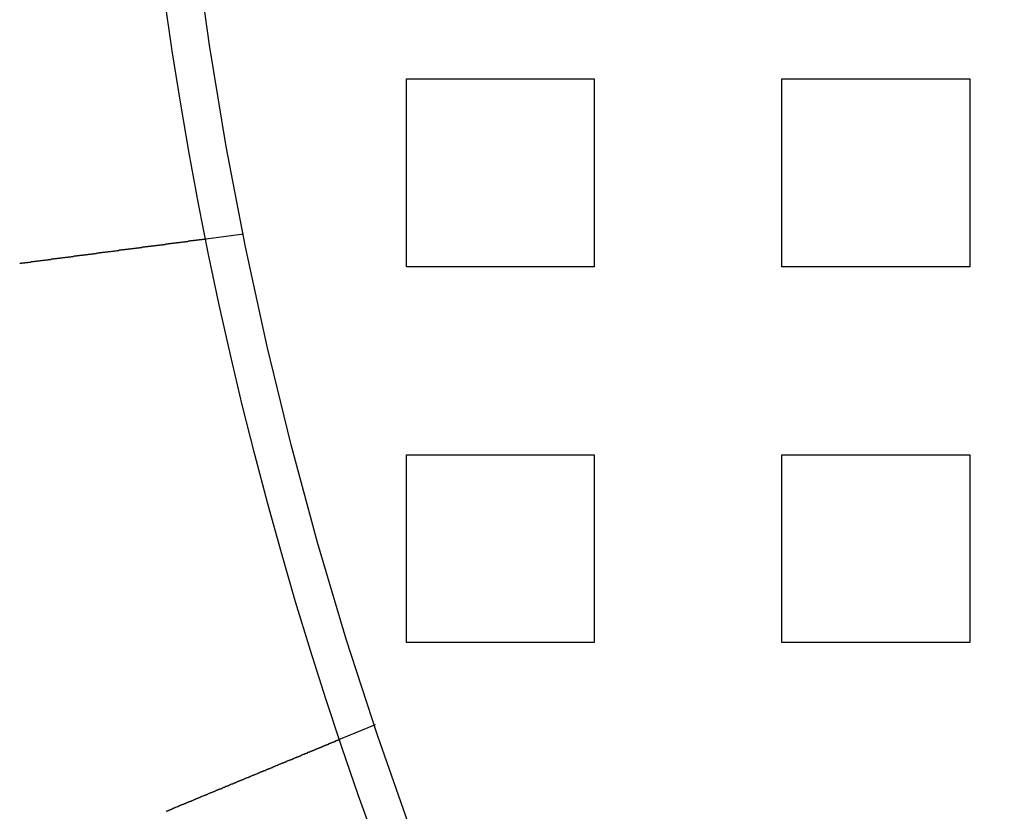
# Model space of a CAD drawing. Extents: x 8761 to 10236, y 2097 to 2707.
# Drawn here: x 8783 to 8809, y 2205 to 2226 of the extents above; entities that cross this region are included whole.
import ezdxf

# ---------------------------------------------------------------- set-up
doc = ezdxf.new("R2010")
doc.units = 0
doc.header["$LTSCALE"] = 10
doc.linetypes.add('VERDECKT', pattern=[9.525, 6.35, -3.175])
doc.layers.get('0').update_dxf_attribs({"linetype": 'CONTINUOUS'})
doc.layers.add('ROHR', color=254, linetype='CONTINUOUS')

# ---------------------------------------------------------------- blocks, each defined once
blk = doc.blocks.new('A$C9C7297BF')
at = {"color": 1, "linetype": 'VERDECKT'}
for p, q in [((7411.824, 2235.36), (7416.824, 2235.36)), ((7411.824, 2230.36), (7411.824, 2235.36)), ((7416.824, 2235.36), (7416.824, 2230.36)), ((7421.824, 2235.36), (7426.824, 2235.36)), ((7421.824, 2230.36), (7421.824, 2235.36)), ((7426.824, 2235.36), (7426.824, 2230.36)), ((7407.492, 2231.23), (7406.498, 2231.1)), ((7416.824, 2230.36), (7411.824, 2230.36)), ((7426.824, 2230.36), (7421.824, 2230.36)), ((7411.824, 2225.36), (7416.824, 2225.36)), ((7411.824, 2220.36), (7411.824, 2225.36)), ((7416.824, 2225.36), (7416.824, 2220.36)), ((7421.824, 2225.36), (7426.824, 2225.36)), ((7421.824, 2220.36), (7421.824, 2225.36)), ((7426.824, 2225.36), (7426.824, 2220.36)), ((7416.824, 2220.36), (7411.824, 2220.36)), ((7426.824, 2220.36), (7421.824, 2220.36)), ((7410.99, 2218.175), (7410.064, 2217.792))]:
    blk.add_line(p, q, dxfattribs=at)
at = {"color": 3}
for points in [[(7406.5, 2231.1, 0), (7406.5, 2231.1, 0), (7406.5, 2231.1, 0), (7406.5, 2231.1, 0), (7406.5, 2231.1, 0), (7406.5, 2231.1, 0), (7406.5, 2231.1, 0), (7406.5, 2231.1, 0), (7406.5, 2231.1, 0), (7406.5, 2231.1, 0), (7406.5, 2231.1, 0), (7406.5, 2231.1, 0), (7406.5, 2231.1, 0), (7406.5, 2231.1, 0), (7406.49, 2231.1, 0), (7406.49, 2231.1, 0), (7406.49, 2231.1, 0), (7406.49, 2231.1, 0), (7406.49, 2231.1, 0), (7406.49, 2231.1, 0), (7406.49, 2231.1, 0), (7406.49, 2231.1, 0), (7406.49, 2231.1, 0), (7406.49, 2231.1, 0), (7406.49, 2231.1, 0), (7406.49, 2231.1, 0), (7406.49, 2231.1, 0), (7406.49, 2231.1, 0), (7406.48, 2231.1, 0), (7406.48, 2231.1, 0), (7406.48, 2231.1, 0), (7406.48, 2231.1, 0), (7406.48, 2231.1, 0), (7406.48, 2231.1, 0), (7406.48, 2231.1, 0), (7406.48, 2231.1, 0), (7406.48, 2231.1, 0), (7406.47, 2231.1, 0), (7406.47, 2231.1, 0), (7406.47, 2231.1, 0), (7406.47, 2231.1, 0), (7406.47, 2231.1, 0), (7406.47, 2231.1, 0), (7406.47, 2231.1, 0), (7406.47, 2231.1, 0), (7406.46, 2231.1, 0), (7406.46, 2231.09, 0), (7406.46, 2231.09, 0), (7406.46, 2231.09, 0), (7406.46, 2231.09, 0), (7406.46, 2231.09, 0), (7406.45, 2231.09, 0), (7406.45, 2231.09, 0), (7406.45, 2231.09, 0), (7406.45, 2231.09, 0), (7406.45, 2231.09, 0), (7406.44, 2231.09, 0), (7406.44, 2231.09, 0), (7406.44, 2231.09, 0), (7406.44, 2231.09, 0), (7406.44, 2231.09, 0), (7406.43, 2231.09, 0), (7406.43, 2231.09, 0), (7406.43, 2231.09, 0), (7406.43, 2231.09, 0), (7406.43, 2231.09, 0), (7406.42, 2231.09, 0), (7406.42, 2231.09, 0), (7406.42, 2231.09, 0), (7406.42, 2231.09, 0), (7406.41, 2231.09, 0), (7406.41, 2231.09, 0), (7406.41, 2231.09, 0), (7406.41, 2231.09, 0), (7406.4, 2231.09, 0), (7406.4, 2231.09, 0), (7406.4, 2231.09, 0), (7406.4, 2231.09, 0), (7406.39, 2231.09, 0), (7406.39, 2231.09, 0), (7406.39, 2231.08, 0), (7406.38, 2231.08, 0), (7406.38, 2231.08, 0), (7406.38, 2231.08, 0), (7406.38, 2231.08, 0), (7406.37, 2231.08, 0), (7406.37, 2231.08, 0), (7406.37, 2231.08, 0), (7406.36, 2231.08, 0), (7406.36, 2231.08, 0), (7406.36, 2231.08, 0), (7406.35, 2231.08, 0), (7406.35, 2231.08, 0), (7406.35, 2231.08, 0), (7406.34, 2231.08, 0), (7406.34, 2231.08, 0), (7406.34, 2231.08, 0), (7406.33, 2231.08, 0), (7406.33, 2231.08, 0), (7406.33, 2231.08, 0), (7406.32, 2231.08, 0), (7406.32, 2231.08, 0), (7406.32, 2231.08, 0), (7406.31, 2231.08, 0), (7406.31, 2231.07, 0), (7406.3, 2231.07, 0), (7406.3, 2231.07, 0), (7406.3, 2231.07, 0), (7406.29, 2231.07, 0), (7406.29, 2231.07, 0), (7406.29, 2231.07, 0), (7406.28, 2231.07, 0), (7406.28, 2231.07, 0), (7406.27, 2231.07, 0), (7406.27, 2231.07, 0), (7406.27, 2231.07, 0), (7406.26, 2231.07, 0), (7406.26, 2231.07, 0), (7406.25, 2231.07, 0), (7406.25, 2231.07, 0), (7406.25, 2231.07, 0), (7406.24, 2231.07, 0), (7406.24, 2231.07, 0), (7406.23, 2231.06, 0), (7406.23, 2231.06, 0), (7406.23, 2231.06, 0), (7406.22, 2231.06, 0), (7406.22, 2231.06, 0), (7406.21, 2231.06, 0), (7406.21, 2231.06, 0), (7406.2, 2231.06, 0), (7406.2, 2231.06, 0), (7406.2, 2231.06, 0), (7406.19, 2231.06, 0), (7406.19, 2231.06, 0), (7406.18, 2231.06, 0), (7406.18, 2231.06, 0), (7406.17, 2231.06, 0), (7406.17, 2231.06, 0), (7406.16, 2231.06, 0), (7406.16, 2231.06, 0), (7406.16, 2231.05, 0), (7406.15, 2231.05, 0), (7406.15, 2231.05, 0), (7406.14, 2231.05, 0), (7406.14, 2231.05, 0), (7406.13, 2231.05, 0), (7406.13, 2231.05, 0), (7406.12, 2231.05, 0), (7406.12, 2231.05, 0), (7406.11, 2231.05, 0), (7406.11, 2231.05, 0), (7406.1, 2231.05, 0), (7406.1, 2231.05, 0), (7406.09, 2231.05, 0), (7406.09, 2231.05, 0), (7406.08, 2231.05, 0), (7406.08, 2231.04, 0), (7406.07, 2231.04, 0), (7406.07, 2231.04, 0), (7406.06, 2231.04, 0), (7406.06, 2231.04, 0), (7406.05, 2231.04, 0), (7406.05, 2231.04, 0), (7406.04, 2231.04, 0), (7406.04, 2231.04, 0), (7406.03, 2231.04, 0), (7406.03, 2231.04, 0), (7406.02, 2231.04, 0), (7406.01, 2231.04, 0), (7406.01, 2231.04, 0), (7406, 2231.03, 0), (7406, 2231.03, 0), (7405.99, 2231.03, 0), (7405.99, 2231.03, 0), (7405.98, 2231.03, 0), (7405.97, 2231.03, 0), (7405.97, 2231.03, 0), (7405.96, 2231.03, 0), (7405.96, 2231.03, 0), (7405.95, 2231.03, 0), (7405.95, 2231.03, 0), (7405.94, 2231.03, 0), (7405.93, 2231.03, 0), (7405.93, 2231.02, 0), (7405.92, 2231.02, 0), (7405.91, 2231.02, 0), (7405.91, 2231.02, 0), (7405.9, 2231.02, 0), (7405.9, 2231.02, 0), (7405.89, 2231.02, 0), (7405.88, 2231.02, 0), (7405.88, 2231.02, 0), (7405.87, 2231.02, 0), (7405.86, 2231.02, 0), (7405.86, 2231.02, 0), (7405.85, 2231.01, 0), (7405.84, 2231.01, 0), (7405.84, 2231.01, 0), (7405.83, 2231.01, 0), (7405.82, 2231.01, 0), (7405.82, 2231.01, 0), (7405.81, 2231.01, 0), (7405.8, 2231.01, 0), (7405.8, 2231.01, 0), (7405.79, 2231.01, 0), (7405.78, 2231.01, 0), (7405.78, 2231, 0), (7405.77, 2231, 0), (7405.76, 2231, 0), (7405.75, 2231, 0), (7405.75, 2231, 0), (7405.74, 2231, 0), (7405.73, 2231, 0), (7405.73, 2231, 0), (7405.72, 2231, 0), (7405.71, 2231, 0), (7405.7, 2231, 0), (7405.7, 2230.99, 0), (7405.69, 2230.99, 0), (7405.68, 2230.99, 0), (7405.68, 2230.99, 0), (7405.67, 2230.99, 0), (7405.66, 2230.99, 0), (7405.65, 2230.99, 0), (7405.65, 2230.99, 0), (7405.64, 2230.99, 0), (7405.63, 2230.99, 0), (7405.62, 2230.98, 0), (7405.61, 2230.98, 0), (7405.61, 2230.98, 0), (7405.6, 2230.98, 0), (7405.59, 2230.98, 0), (7405.58, 2230.98, 0), (7405.58, 2230.98, 0), (7405.57, 2230.98, 0), (7405.56, 2230.98, 0), (7405.55, 2230.98, 0), (7405.54, 2230.97, 0), (7405.54, 2230.97, 0), (7405.53, 2230.97, 0), (7405.52, 2230.97, 0), (7405.51, 2230.97, 0), (7405.5, 2230.97, 0), (7405.5, 2230.97, 0), (7405.49, 2230.97, 0), (7405.48, 2230.97, 0), (7405.47, 2230.96, 0), (7405.46, 2230.96, 0), (7405.46, 2230.96, 0), (7405.45, 2230.96, 0), (7405.44, 2230.96, 0), (7405.43, 2230.96, 0), (7405.42, 2230.96, 0), (7405.41, 2230.96, 0), (7405.41, 2230.96, 0), (7405.4, 2230.95, 0), (7405.39, 2230.95, 0), (7405.38, 2230.95, 0), (7405.37, 2230.95, 0), (7405.36, 2230.95, 0), (7405.36, 2230.95, 0), (7405.35, 2230.95, 0), (7405.34, 2230.95, 0), (7405.33, 2230.95, 0), (7405.32, 2230.94, 0), (7405.31, 2230.94, 0), (7405.31, 2230.94, 0), (7405.3, 2230.94, 0), (7405.29, 2230.94, 0), (7405.28, 2230.94, 0), (7405.27, 2230.94, 0), (7405.26, 2230.94, 0), (7405.25, 2230.94, 0), (7405.25, 2230.93, 0), (7405.24, 2230.93, 0), (7405.23, 2230.93, 0), (7405.22, 2230.93, 0), (7405.21, 2230.93, 0), (7405.2, 2230.93, 0), (7405.19, 2230.93, 0), (7405.18, 2230.93, 0), (7405.18, 2230.93, 0), (7405.17, 2230.92, 0), (7405.16, 2230.92, 0), (7405.15, 2230.92, 0), (7405.14, 2230.92, 0), (7405.13, 2230.92, 0), (7405.12, 2230.92, 0), (7405.12, 2230.92, 0), (7405.11, 2230.92, 0), (7405.1, 2230.92, 0), (7405.09, 2230.91, 0), (7405.08, 2230.91, 0), (7405.07, 2230.91, 0), (7405.06, 2230.91, 0), (7405.05, 2230.91, 0), (7405.05, 2230.91, 0), (7405.04, 2230.91, 0), (7405.03, 2230.91, 0), (7405.02, 2230.9, 0), (7405.01, 2230.9, 0), (7405, 2230.9, 0), (7404.99, 2230.9, 0), (7404.98, 2230.9, 0), (7404.97, 2230.9, 0), (7404.97, 2230.9, 0), (7404.96, 2230.9, 0), (7404.95, 2230.9, 0), (7404.94, 2230.89, 0), (7404.93, 2230.89, 0), (7404.92, 2230.89, 0), (7404.91, 2230.89, 0), (7404.9, 2230.89, 0), (7404.89, 2230.89, 0), (7404.88, 2230.89, 0), (7404.87, 2230.89, 0), (7404.86, 2230.88, 0), (7404.85, 2230.88, 0), (7404.84, 2230.88, 0), (7404.83, 2230.88, 0), (7404.82, 2230.88, 0), (7404.81, 2230.88, 0), (7404.8, 2230.88, 0), (7404.79, 2230.88, 0), (7404.78, 2230.87, 0), (7404.77, 2230.87, 0), (7404.76, 2230.87, 0), (7404.75, 2230.87, 0), (7404.74, 2230.87, 0), (7404.73, 2230.87, 0), (7404.72, 2230.87, 0), (7404.71, 2230.86, 0), (7404.7, 2230.86, 0), (7404.69, 2230.86, 0), (7404.68, 2230.86, 0), (7404.67, 2230.86, 0), (7404.66, 2230.86, 0), (7404.65, 2230.86, 0), (7404.64, 2230.86, 0), (7404.63, 2230.85, 0), (7404.62, 2230.85, 0), (7404.61, 2230.85, 0), (7404.6, 2230.85, 0), (7404.59, 2230.85, 0), (7404.58, 2230.85, 0), (7404.57, 2230.85, 0), (7404.56, 2230.84, 0), (7404.55, 2230.84, 0), (7404.54, 2230.84, 0), (7404.53, 2230.84, 0), (7404.52, 2230.84, 0), (7404.51, 2230.84, 0), (7404.5, 2230.84, 0), (7404.48, 2230.83, 0), (7404.47, 2230.83, 0), (7404.46, 2230.83, 0), (7404.45, 2230.83, 0), (7404.44, 2230.83, 0), (7404.43, 2230.83, 0), (7404.42, 2230.83, 0), (7404.41, 2230.82, 0), (7404.4, 2230.82, 0), (7404.39, 2230.82, 0), (7404.38, 2230.82, 0), (7404.36, 2230.82, 0), (7404.35, 2230.82, 0), (7404.34, 2230.82, 0), (7404.33, 2230.81, 0), (7404.32, 2230.81, 0), (7404.31, 2230.81, 0), (7404.3, 2230.81, 0), (7404.29, 2230.81, 0), (7404.28, 2230.81, 0), (7404.26, 2230.81, 0), (7404.25, 2230.8, 0), (7404.24, 2230.8, 0), (7404.23, 2230.8, 0), (7404.22, 2230.8, 0), (7404.21, 2230.8, 0), (7404.2, 2230.8, 0), (7404.18, 2230.8, 0), (7404.17, 2230.79, 0), (7404.16, 2230.79, 0), (7404.15, 2230.79, 0), (7404.14, 2230.79, 0), (7404.13, 2230.79, 0), (7404.12, 2230.79, 0), (7404.1, 2230.78, 0), (7404.09, 2230.78, 0), (7404.08, 2230.78, 0), (7404.07, 2230.78, 0), (7404.06, 2230.78, 0), (7404.05, 2230.78, 0), (7404.04, 2230.78, 0), (7404.02, 2230.77, 0), (7404.01, 2230.77, 0), (7404, 2230.77, 0), (7403.99, 2230.77, 0), (7403.98, 2230.77, 0), (7403.97, 2230.77, 0), (7403.95, 2230.76, 0), (7403.94, 2230.76, 0), (7403.93, 2230.76, 0), (7403.92, 2230.76, 0), (7403.91, 2230.76, 0), (7403.9, 2230.76, 0), (7403.88, 2230.76, 0), (7403.87, 2230.75, 0), (7403.86, 2230.75, 0), (7403.85, 2230.75, 0), (7403.84, 2230.75, 0), (7403.83, 2230.75, 0), (7403.81, 2230.75, 0), (7403.8, 2230.74, 0), (7403.79, 2230.74, 0), (7403.78, 2230.74, 0), (7403.77, 2230.74, 0), (7403.76, 2230.74, 0), (7403.74, 2230.74, 0), (7403.73, 2230.74, 0), (7403.72, 2230.73, 0), (7403.71, 2230.73, 0), (7403.7, 2230.73, 0), (7403.69, 2230.73, 0), (7403.67, 2230.73, 0), (7403.66, 2230.73, 0), (7403.65, 2230.72, 0), (7403.64, 2230.72, 0), (7403.63, 2230.72, 0), (7403.62, 2230.72, 0), (7403.61, 2230.72, 0), (7403.59, 2230.72, 0), (7403.58, 2230.72, 0), (7403.57, 2230.71, 0), (7403.56, 2230.71, 0), (7403.55, 2230.71, 0), (7403.54, 2230.71, 0), (7403.52, 2230.71, 0), (7403.51, 2230.71, 0), (7403.5, 2230.71, 0), (7403.49, 2230.7, 0), (7403.48, 2230.7, 0), (7403.47, 2230.7, 0), (7403.46, 2230.7, 0), (7403.44, 2230.7, 0), (7403.43, 2230.7, 0), (7403.42, 2230.69, 0), (7403.41, 2230.69, 0), (7403.4, 2230.69, 0), (7403.39, 2230.69, 0), (7403.37, 2230.69, 0), (7403.36, 2230.69, 0), (7403.35, 2230.69, 0), (7403.34, 2230.68, 0), (7403.33, 2230.68, 0), (7403.32, 2230.68, 0), (7403.3, 2230.68, 0), (7403.29, 2230.68, 0), (7403.28, 2230.68, 0), (7403.27, 2230.67, 0), (7403.26, 2230.67, 0), (7403.25, 2230.67, 0), (7403.23, 2230.67, 0), (7403.22, 2230.67, 0), (7403.21, 2230.67, 0), (7403.2, 2230.66, 0), (7403.18, 2230.66, 0), (7403.17, 2230.66, 0), (7403.16, 2230.66, 0), (7403.15, 2230.66, 0), (7403.14, 2230.66, 0), (7403.12, 2230.66, 0), (7403.11, 2230.65, 0), (7403.1, 2230.65, 0), (7403.09, 2230.65, 0), (7403.07, 2230.65, 0), (7403.06, 2230.65, 0), (7403.05, 2230.65, 0), (7403.04, 2230.64, 0), (7403.02, 2230.64, 0), (7403.01, 2230.64, 0), (7403, 2230.64, 0), (7402.99, 2230.64, 0), (7402.97, 2230.64, 0), (7402.96, 2230.63, 0), (7402.95, 2230.63, 0), (7402.94, 2230.63, 0), (7402.92, 2230.63, 0), (7402.91, 2230.63, 0), (7402.9, 2230.63, 0), (7402.88, 2230.62, 0), (7402.87, 2230.62, 0), (7402.86, 2230.62, 0), (7402.85, 2230.62, 0), (7402.83, 2230.62, 0), (7402.82, 2230.62, 0), (7402.81, 2230.61, 0), (7402.79, 2230.61, 0), (7402.78, 2230.61, 0), (7402.77, 2230.61, 0), (7402.76, 2230.61, 0), (7402.74, 2230.61, 0), (7402.73, 2230.6, 0), (7402.72, 2230.6, 0), (7402.7, 2230.6, 0), (7402.69, 2230.6, 0), (7402.68, 2230.6, 0), (7402.66, 2230.59, 0), (7402.65, 2230.59, 0), (7402.64, 2230.59, 0), (7402.63, 2230.59, 0), (7402.61, 2230.59, 0), (7402.6, 2230.59, 0), (7402.59, 2230.58, 0), (7402.57, 2230.58, 0), (7402.56, 2230.58, 0), (7402.55, 2230.58, 0), (7402.53, 2230.58, 0), (7402.52, 2230.58, 0), (7402.51, 2230.57, 0), (7402.49, 2230.57, 0), (7402.48, 2230.57, 0), (7402.47, 2230.57, 0), (7402.45, 2230.57, 0), (7402.44, 2230.57, 0), (7402.43, 2230.56, 0), (7402.41, 2230.56, 0), (7402.4, 2230.56, 0), (7402.39, 2230.56, 0), (7402.37, 2230.56, 0), (7402.36, 2230.55, 0), (7402.35, 2230.55, 0), (7402.33, 2230.55, 0), (7402.32, 2230.55, 0), (7402.31, 2230.55, 0), (7402.29, 2230.55, 0), (7402.28, 2230.54, 0), (7402.27, 2230.54, 0), (7402.25, 2230.54, 0), (7402.24, 2230.54, 0), (7402.23, 2230.54, 0), (7402.22, 2230.54, 0), (7402.2, 2230.53, 0), (7402.19, 2230.53, 0), (7402.18, 2230.53, 0), (7402.16, 2230.53, 0), (7402.15, 2230.53, 0), (7402.14, 2230.53, 0), (7402.12, 2230.52, 0), (7402.11, 2230.52, 0), (7402.1, 2230.52, 0), (7402.08, 2230.52, 0), (7402.07, 2230.52, 0), (7402.06, 2230.51, 0), (7402.04, 2230.51, 0), (7402.03, 2230.51, 0), (7402.02, 2230.51, 0), (7402, 2230.51, 0), (7401.99, 2230.51, 0), (7401.98, 2230.5, 0), (7401.96, 2230.5, 0), (7401.95, 2230.5, 0), (7401.94, 2230.5, 0), (7401.93, 2230.5, 0), (7401.91, 2230.5, 0), (7401.9, 2230.49, 0), (7401.89, 2230.49, 0), (7401.87, 2230.49, 0), (7401.86, 2230.49, 0), (7401.85, 2230.49, 0), (7401.83, 2230.49, 0), (7401.82, 2230.48, 0), (7401.81, 2230.48, 0), (7401.8, 2230.48, 0), (7401.78, 2230.48, 0)], [(7401.78, 2230.48, 0), (7401.78, 2230.48, 0), (7401.78, 2230.48, 0), (7401.78, 2230.48, 0), (7401.77, 2230.48, 0), (7401.77, 2230.48, 0), (7401.77, 2230.48, 0), (7401.77, 2230.48, 0), (7401.77, 2230.48, 0), (7401.76, 2230.48, 0), (7401.76, 2230.48, 0), (7401.76, 2230.48, 0), (7401.76, 2230.48, 0), (7401.76, 2230.48, 0), (7401.75, 2230.48, 0), (7401.75, 2230.47, 0), (7401.75, 2230.47, 0), (7401.75, 2230.47, 0), (7401.75, 2230.47, 0), (7401.74, 2230.47, 0), (7401.74, 2230.47, 0), (7401.74, 2230.47, 0), (7401.74, 2230.47, 0), (7401.74, 2230.47, 0), (7401.73, 2230.47, 0), (7401.73, 2230.47, 0), (7401.73, 2230.47, 0), (7401.73, 2230.47, 0), (7401.73, 2230.47, 0), (7401.72, 2230.47, 0), (7401.72, 2230.47, 0), (7401.72, 2230.47, 0), (7401.72, 2230.47, 0), (7401.72, 2230.47, 0), (7401.71, 2230.47, 0), (7401.71, 2230.47, 0), (7401.71, 2230.47, 0), (7401.71, 2230.47, 0), (7401.71, 2230.47, 0), (7401.7, 2230.47, 0), (7401.7, 2230.47, 0), (7401.7, 2230.47, 0), (7401.7, 2230.47, 0), (7401.7, 2230.47, 0), (7401.69, 2230.47, 0), (7401.69, 2230.47, 0), (7401.69, 2230.47, 0), (7401.69, 2230.47, 0), (7401.69, 2230.47, 0), (7401.68, 2230.47, 0), (7401.68, 2230.47, 0), (7401.68, 2230.47, 0), (7401.68, 2230.47, 0), (7401.68, 2230.47, 0), (7401.67, 2230.47, 0), (7401.67, 2230.47, 0), (7401.67, 2230.46, 0), (7401.67, 2230.46, 0), (7401.67, 2230.46, 0), (7401.66, 2230.46, 0), (7401.66, 2230.46, 0), (7401.66, 2230.46, 0), (7401.66, 2230.46, 0), (7401.66, 2230.46, 0), (7401.65, 2230.46, 0), (7401.65, 2230.46, 0), (7401.65, 2230.46, 0), (7401.65, 2230.46, 0), (7401.65, 2230.46, 0), (7401.64, 2230.46, 0), (7401.64, 2230.46, 0), (7401.64, 2230.46, 0), (7401.64, 2230.46, 0), (7401.64, 2230.46, 0), (7401.63, 2230.46, 0), (7401.63, 2230.46, 0), (7401.63, 2230.46, 0), (7401.63, 2230.46, 0), (7401.63, 2230.46, 0), (7401.62, 2230.46, 0), (7401.62, 2230.46, 0), (7401.62, 2230.46, 0), (7401.62, 2230.46, 0), (7401.62, 2230.46, 0), (7401.61, 2230.46, 0), (7401.61, 2230.46, 0), (7401.61, 2230.46, 0), (7401.61, 2230.46, 0), (7401.61, 2230.46, 0), (7401.6, 2230.46, 0), (7401.6, 2230.46, 0), (7401.6, 2230.46, 0), (7401.6, 2230.46, 0), (7401.6, 2230.46, 0), (7401.59, 2230.46, 0), (7401.59, 2230.46, 0), (7401.59, 2230.46, 0), (7401.59, 2230.46, 0), (7401.59, 2230.46, 0), (7401.58, 2230.46, 0), (7401.58, 2230.46, 0), (7401.58, 2230.46, 0), (7401.58, 2230.45, 0), (7401.58, 2230.45, 0), (7401.57, 2230.45, 0), (7401.57, 2230.45, 0), (7401.57, 2230.45, 0), (7401.57, 2230.45, 0), (7401.57, 2230.45, 0), (7401.56, 2230.45, 0), (7401.56, 2230.45, 0), (7401.56, 2230.45, 0), (7401.56, 2230.45, 0), (7401.56, 2230.45, 0), (7401.55, 2230.45, 0), (7401.55, 2230.45, 0), (7401.55, 2230.45, 0), (7401.55, 2230.45, 0), (7401.55, 2230.45, 0), (7401.54, 2230.45, 0), (7401.54, 2230.45, 0), (7401.54, 2230.45, 0), (7401.54, 2230.45, 0), (7401.54, 2230.45, 0), (7401.53, 2230.45, 0), (7401.53, 2230.45, 0), (7401.53, 2230.45, 0), (7401.53, 2230.45, 0)], [(7405.67, 2215.97, 0), (7405.68, 2215.98, 0), (7405.69, 2215.98, 0), (7405.71, 2215.99, 0), (7405.72, 2215.99, 0), (7405.73, 2216, 0), (7405.74, 2216, 0), (7405.75, 2216.01, 0), (7405.77, 2216.01, 0), (7405.78, 2216.02, 0), (7405.79, 2216.02, 0), (7405.8, 2216.03, 0), (7405.81, 2216.03, 0), (7405.83, 2216.04, 0), (7405.84, 2216.04, 0), (7405.85, 2216.05, 0), (7405.86, 2216.05, 0), (7405.88, 2216.06, 0), (7405.89, 2216.06, 0), (7405.9, 2216.07, 0), (7405.91, 2216.07, 0), (7405.92, 2216.08, 0), (7405.94, 2216.08, 0), (7405.95, 2216.09, 0), (7405.96, 2216.09, 0), (7405.97, 2216.1, 0), (7405.99, 2216.1, 0), (7406, 2216.11, 0), (7406.01, 2216.11, 0), (7406.02, 2216.12, 0), (7406.04, 2216.12, 0), (7406.05, 2216.13, 0), (7406.06, 2216.13, 0), (7406.07, 2216.14, 0), (7406.09, 2216.14, 0), (7406.1, 2216.15, 0), (7406.11, 2216.15, 0), (7406.12, 2216.16, 0), (7406.13, 2216.16, 0), (7406.15, 2216.17, 0), (7406.16, 2216.17, 0), (7406.17, 2216.18, 0), (7406.18, 2216.18, 0), (7406.2, 2216.19, 0), (7406.21, 2216.19, 0), (7406.22, 2216.2, 0), (7406.23, 2216.21, 0), (7406.25, 2216.21, 0), (7406.26, 2216.22, 0), (7406.27, 2216.22, 0), (7406.28, 2216.23, 0), (7406.3, 2216.23, 0), (7406.31, 2216.24, 0), (7406.32, 2216.24, 0), (7406.33, 2216.25, 0), (7406.34, 2216.25, 0), (7406.36, 2216.26, 0), (7406.37, 2216.26, 0), (7406.38, 2216.27, 0), (7406.39, 2216.27, 0), (7406.41, 2216.28, 0), (7406.42, 2216.28, 0), (7406.43, 2216.29, 0), (7406.44, 2216.29, 0), (7406.45, 2216.3, 0), (7406.47, 2216.3, 0), (7406.48, 2216.31, 0), (7406.49, 2216.31, 0), (7406.5, 2216.32, 0), (7406.52, 2216.32, 0), (7406.53, 2216.33, 0), (7406.54, 2216.33, 0), (7406.55, 2216.34, 0), (7406.56, 2216.34, 0), (7406.58, 2216.35, 0), (7406.59, 2216.35, 0), (7406.6, 2216.36, 0), (7406.61, 2216.36, 0), (7406.62, 2216.37, 0), (7406.64, 2216.37, 0), (7406.65, 2216.38, 0), (7406.66, 2216.38, 0), (7406.67, 2216.39, 0), (7406.68, 2216.39, 0), (7406.7, 2216.4, 0), (7406.71, 2216.4, 0), (7406.72, 2216.41, 0), (7406.73, 2216.41, 0), (7406.74, 2216.42, 0), (7406.76, 2216.42, 0), (7406.77, 2216.43, 0), (7406.78, 2216.43, 0), (7406.79, 2216.44, 0), (7406.8, 2216.44, 0), (7406.81, 2216.45, 0), (7406.83, 2216.45, 0), (7406.84, 2216.46, 0), (7406.85, 2216.46, 0), (7406.86, 2216.47, 0), (7406.87, 2216.47, 0), (7406.88, 2216.47, 0), (7406.9, 2216.48, 0), (7406.91, 2216.48, 0), (7406.92, 2216.49, 0), (7406.93, 2216.49, 0), (7406.94, 2216.5, 0), (7406.95, 2216.5, 0), (7406.96, 2216.51, 0), (7406.98, 2216.51, 0), (7406.99, 2216.52, 0), (7407, 2216.52, 0), (7407.01, 2216.53, 0), (7407.02, 2216.53, 0), (7407.03, 2216.54, 0), (7407.04, 2216.54, 0), (7407.05, 2216.55, 0), (7407.07, 2216.55, 0), (7407.08, 2216.55, 0), (7407.09, 2216.56, 0), (7407.1, 2216.56, 0), (7407.11, 2216.57, 0), (7407.12, 2216.57, 0), (7407.13, 2216.58, 0), (7407.14, 2216.58, 0), (7407.15, 2216.59, 0), (7407.16, 2216.59, 0), (7407.18, 2216.6, 0), (7407.19, 2216.6, 0), (7407.2, 2216.6, 0), (7407.21, 2216.61, 0), (7407.22, 2216.61, 0), (7407.23, 2216.62, 0), (7407.24, 2216.62, 0), (7407.25, 2216.63, 0), (7407.26, 2216.63, 0), (7407.27, 2216.64, 0), (7407.28, 2216.64, 0), (7407.29, 2216.64, 0), (7407.3, 2216.65, 0), (7407.31, 2216.65, 0), (7407.32, 2216.66, 0), (7407.34, 2216.66, 0), (7407.35, 2216.67, 0), (7407.36, 2216.67, 0), (7407.37, 2216.68, 0), (7407.38, 2216.68, 0), (7407.39, 2216.68, 0), (7407.4, 2216.69, 0), (7407.41, 2216.69, 0), (7407.42, 2216.7, 0), (7407.43, 2216.7, 0), (7407.44, 2216.71, 0), (7407.45, 2216.71, 0), (7407.47, 2216.72, 0), (7407.48, 2216.72, 0), (7407.49, 2216.72, 0), (7407.5, 2216.73, 0), (7407.51, 2216.73, 0), (7407.52, 2216.74, 0), (7407.53, 2216.74, 0), (7407.54, 2216.75, 0), (7407.55, 2216.75, 0), (7407.56, 2216.76, 0), (7407.57, 2216.76, 0), (7407.59, 2216.77, 0), (7407.6, 2216.77, 0), (7407.61, 2216.77, 0), (7407.62, 2216.78, 0), (7407.63, 2216.78, 0), (7407.64, 2216.79, 0), (7407.65, 2216.79, 0), (7407.66, 2216.8, 0), (7407.67, 2216.8, 0), (7407.68, 2216.81, 0), (7407.69, 2216.81, 0), (7407.7, 2216.81, 0), (7407.72, 2216.82, 0), (7407.73, 2216.82, 0), (7407.74, 2216.83, 0), (7407.75, 2216.83, 0), (7407.76, 2216.84, 0), (7407.77, 2216.84, 0), (7407.78, 2216.85, 0), (7407.79, 2216.85, 0), (7407.8, 2216.85, 0), (7407.81, 2216.86, 0), (7407.82, 2216.86, 0), (7407.83, 2216.87, 0), (7407.84, 2216.87, 0), (7407.86, 2216.88, 0), (7407.87, 2216.88, 0), (7407.88, 2216.89, 0), (7407.89, 2216.89, 0), (7407.9, 2216.89, 0), (7407.91, 2216.9, 0), (7407.92, 2216.9, 0), (7407.93, 2216.91, 0), (7407.94, 2216.91, 0), (7407.95, 2216.92, 0), (7407.96, 2216.92, 0), (7407.97, 2216.93, 0), (7407.98, 2216.93, 0), (7407.99, 2216.93, 0), (7408, 2216.94, 0), (7408.01, 2216.94, 0), (7408.02, 2216.95, 0), (7408.03, 2216.95, 0), (7408.04, 2216.96, 0), (7408.06, 2216.96, 0), (7408.07, 2216.96, 0), (7408.08, 2216.97, 0), (7408.09, 2216.97, 0), (7408.1, 2216.98, 0), (7408.11, 2216.98, 0), (7408.12, 2216.99, 0), (7408.13, 2216.99, 0), (7408.14, 2216.99, 0), (7408.15, 2217, 0), (7408.16, 2217, 0), (7408.17, 2217.01, 0), (7408.18, 2217.01, 0), (7408.19, 2217.01, 0), (7408.2, 2217.02, 0), (7408.21, 2217.02, 0), (7408.22, 2217.03, 0), (7408.23, 2217.03, 0), (7408.24, 2217.04, 0), (7408.25, 2217.04, 0), (7408.26, 2217.04, 0), (7408.27, 2217.05, 0), (7408.28, 2217.05, 0), (7408.29, 2217.06, 0), (7408.3, 2217.06, 0), (7408.31, 2217.06, 0), (7408.32, 2217.07, 0), (7408.33, 2217.07, 0), (7408.34, 2217.08, 0), (7408.34, 2217.08, 0), (7408.35, 2217.08, 0), (7408.36, 2217.09, 0), (7408.37, 2217.09, 0), (7408.38, 2217.1, 0), (7408.39, 2217.1, 0), (7408.4, 2217.1, 0), (7408.41, 2217.11, 0), (7408.42, 2217.11, 0), (7408.43, 2217.12, 0), (7408.44, 2217.12, 0), (7408.45, 2217.12, 0), (7408.46, 2217.13, 0), (7408.47, 2217.13, 0), (7408.48, 2217.13, 0), (7408.49, 2217.14, 0), (7408.49, 2217.14, 0), (7408.5, 2217.15, 0), (7408.51, 2217.15, 0), (7408.52, 2217.15, 0), (7408.53, 2217.16, 0), (7408.54, 2217.16, 0), (7408.55, 2217.16, 0), (7408.56, 2217.17, 0), (7408.57, 2217.17, 0), (7408.57, 2217.18, 0), (7408.58, 2217.18, 0), (7408.59, 2217.18, 0), (7408.6, 2217.19, 0), (7408.61, 2217.19, 0), (7408.62, 2217.19, 0), (7408.63, 2217.2, 0), (7408.64, 2217.2, 0), (7408.64, 2217.2, 0), (7408.65, 2217.21, 0), (7408.66, 2217.21, 0), (7408.67, 2217.21, 0), (7408.68, 2217.22, 0), (7408.69, 2217.22, 0), (7408.69, 2217.22, 0), (7408.7, 2217.23, 0), (7408.71, 2217.23, 0), (7408.72, 2217.23, 0), (7408.73, 2217.24, 0), (7408.73, 2217.24, 0), (7408.74, 2217.24, 0), (7408.75, 2217.25, 0), (7408.76, 2217.25, 0), (7408.77, 2217.25, 0), (7408.78, 2217.26, 0), (7408.78, 2217.26, 0), (7408.79, 2217.26, 0), (7408.8, 2217.27, 0), (7408.81, 2217.27, 0), (7408.82, 2217.27, 0), (7408.82, 2217.28, 0), (7408.83, 2217.28, 0), (7408.84, 2217.28, 0), (7408.85, 2217.29, 0), (7408.86, 2217.29, 0), (7408.86, 2217.29, 0), (7408.87, 2217.3, 0), (7408.88, 2217.3, 0), (7408.89, 2217.3, 0), (7408.9, 2217.31, 0), (7408.9, 2217.31, 0), (7408.91, 2217.31, 0), (7408.92, 2217.32, 0), (7408.93, 2217.32, 0), (7408.94, 2217.32, 0), (7408.94, 2217.33, 0), (7408.95, 2217.33, 0), (7408.96, 2217.33, 0), (7408.97, 2217.34, 0), (7408.98, 2217.34, 0), (7408.98, 2217.34, 0), (7408.99, 2217.35, 0), (7409, 2217.35, 0), (7409.01, 2217.35, 0), (7409.02, 2217.36, 0), (7409.02, 2217.36, 0), (7409.03, 2217.36, 0), (7409.04, 2217.37, 0), (7409.05, 2217.37, 0), (7409.05, 2217.37, 0), (7409.06, 2217.38, 0), (7409.07, 2217.38, 0), (7409.08, 2217.38, 0), (7409.08, 2217.39, 0), (7409.09, 2217.39, 0), (7409.1, 2217.39, 0), (7409.11, 2217.4, 0), (7409.12, 2217.4, 0), (7409.12, 2217.4, 0), (7409.13, 2217.41, 0), (7409.14, 2217.41, 0), (7409.15, 2217.41, 0), (7409.15, 2217.41, 0), (7409.16, 2217.42, 0), (7409.17, 2217.42, 0), (7409.18, 2217.42, 0), (7409.18, 2217.43, 0), (7409.19, 2217.43, 0), (7409.2, 2217.43, 0), (7409.2, 2217.44, 0), (7409.21, 2217.44, 0), (7409.22, 2217.44, 0), (7409.23, 2217.44, 0), (7409.23, 2217.45, 0), (7409.24, 2217.45, 0), (7409.25, 2217.45, 0), (7409.25, 2217.46, 0), (7409.26, 2217.46, 0), (7409.27, 2217.46, 0), (7409.28, 2217.47, 0), (7409.28, 2217.47, 0), (7409.29, 2217.47, 0), (7409.3, 2217.47, 0), (7409.3, 2217.48, 0), (7409.31, 2217.48, 0), (7409.32, 2217.48, 0), (7409.32, 2217.49, 0), (7409.33, 2217.49, 0), (7409.34, 2217.49, 0), (7409.34, 2217.49, 0), (7409.35, 2217.5, 0), (7409.36, 2217.5, 0), (7409.36, 2217.5, 0), (7409.37, 2217.5, 0), (7409.38, 2217.51, 0), (7409.38, 2217.51, 0), (7409.39, 2217.51, 0), (7409.4, 2217.52, 0), (7409.4, 2217.52, 0), (7409.41, 2217.52, 0), (7409.42, 2217.52, 0), (7409.42, 2217.53, 0), (7409.43, 2217.53, 0), (7409.44, 2217.53, 0), (7409.44, 2217.53, 0), (7409.45, 2217.54, 0), (7409.45, 2217.54, 0), (7409.46, 2217.54, 0), (7409.47, 2217.54, 0), (7409.47, 2217.55, 0), (7409.48, 2217.55, 0), (7409.48, 2217.55, 0), (7409.49, 2217.55, 0), (7409.5, 2217.56, 0), (7409.5, 2217.56, 0), (7409.51, 2217.56, 0), (7409.51, 2217.56, 0), (7409.52, 2217.57, 0), (7409.53, 2217.57, 0), (7409.53, 2217.57, 0), (7409.54, 2217.57, 0), (7409.54, 2217.58, 0), (7409.55, 2217.58, 0), (7409.55, 2217.58, 0), (7409.56, 2217.58, 0), (7409.57, 2217.59, 0), (7409.57, 2217.59, 0), (7409.58, 2217.59, 0), (7409.58, 2217.59, 0), (7409.59, 2217.59, 0), (7409.59, 2217.6, 0), (7409.6, 2217.6, 0), (7409.6, 2217.6, 0), (7409.61, 2217.6, 0), (7409.61, 2217.61, 0), (7409.62, 2217.61, 0), (7409.62, 2217.61, 0), (7409.63, 2217.61, 0), (7409.63, 2217.61, 0), (7409.64, 2217.62, 0), (7409.64, 2217.62, 0), (7409.65, 2217.62, 0), (7409.65, 2217.62, 0), (7409.66, 2217.62, 0), (7409.66, 2217.63, 0), (7409.67, 2217.63, 0), (7409.67, 2217.63, 0), (7409.68, 2217.63, 0), (7409.68, 2217.63, 0), (7409.69, 2217.64, 0), (7409.69, 2217.64, 0), (7409.7, 2217.64, 0), (7409.7, 2217.64, 0), (7409.71, 2217.64, 0), (7409.71, 2217.65, 0), (7409.71, 2217.65, 0), (7409.72, 2217.65, 0), (7409.72, 2217.65, 0), (7409.73, 2217.65, 0), (7409.73, 2217.65, 0), (7409.74, 2217.66, 0), (7409.74, 2217.66, 0), (7409.74, 2217.66, 0), (7409.75, 2217.66, 0), (7409.75, 2217.66, 0), (7409.76, 2217.66, 0), (7409.76, 2217.67, 0), (7409.77, 2217.67, 0), (7409.77, 2217.67, 0), (7409.77, 2217.67, 0), (7409.78, 2217.67, 0), (7409.78, 2217.68, 0), (7409.79, 2217.68, 0), (7409.79, 2217.68, 0), (7409.79, 2217.68, 0), (7409.8, 2217.68, 0), (7409.8, 2217.68, 0), (7409.81, 2217.69, 0), (7409.81, 2217.69, 0), (7409.81, 2217.69, 0), (7409.82, 2217.69, 0), (7409.82, 2217.69, 0), (7409.83, 2217.69, 0), (7409.83, 2217.69, 0), (7409.83, 2217.7, 0), (7409.84, 2217.7, 0), (7409.84, 2217.7, 0), (7409.84, 2217.7, 0), (7409.85, 2217.7, 0), (7409.85, 2217.7, 0), (7409.86, 2217.71, 0), (7409.86, 2217.71, 0), (7409.86, 2217.71, 0), (7409.87, 2217.71, 0), (7409.87, 2217.71, 0), (7409.87, 2217.71, 0), (7409.88, 2217.71, 0), (7409.88, 2217.72, 0), (7409.88, 2217.72, 0), (7409.89, 2217.72, 0), (7409.89, 2217.72, 0), (7409.89, 2217.72, 0), (7409.9, 2217.72, 0), (7409.9, 2217.72, 0), (7409.9, 2217.73, 0), (7409.91, 2217.73, 0), (7409.91, 2217.73, 0), (7409.91, 2217.73, 0), (7409.92, 2217.73, 0), (7409.92, 2217.73, 0), (7409.92, 2217.73, 0), (7409.93, 2217.73, 0), (7409.93, 2217.74, 0), (7409.93, 2217.74, 0), (7409.94, 2217.74, 0), (7409.94, 2217.74, 0), (7409.94, 2217.74, 0), (7409.94, 2217.74, 0), (7409.95, 2217.74, 0), (7409.95, 2217.74, 0), (7409.95, 2217.75, 0), (7409.95, 2217.75, 0), (7409.96, 2217.75, 0), (7409.96, 2217.75, 0), (7409.96, 2217.75, 0), (7409.97, 2217.75, 0), (7409.97, 2217.75, 0), (7409.97, 2217.75, 0), (7409.97, 2217.75, 0), (7409.98, 2217.76, 0), (7409.98, 2217.76, 0), (7409.98, 2217.76, 0), (7409.98, 2217.76, 0), (7409.99, 2217.76, 0), (7409.99, 2217.76, 0), (7409.99, 2217.76, 0), (7409.99, 2217.76, 0), (7409.99, 2217.76, 0), (7410, 2217.76, 0), (7410, 2217.76, 0), (7410, 2217.77, 0), (7410, 2217.77, 0), (7410, 2217.77, 0), (7410.01, 2217.77, 0), (7410.01, 2217.77, 0), (7410.01, 2217.77, 0), (7410.01, 2217.77, 0), (7410.01, 2217.77, 0), (7410.02, 2217.77, 0), (7410.02, 2217.77, 0), (7410.02, 2217.77, 0), (7410.02, 2217.77, 0), (7410.02, 2217.77, 0), (7410.02, 2217.78, 0), (7410.03, 2217.78, 0), (7410.03, 2217.78, 0), (7410.03, 2217.78, 0), (7410.03, 2217.78, 0), (7410.03, 2217.78, 0), (7410.03, 2217.78, 0), (7410.03, 2217.78, 0), (7410.04, 2217.78, 0), (7410.04, 2217.78, 0), (7410.04, 2217.78, 0), (7410.04, 2217.78, 0), (7410.04, 2217.78, 0), (7410.04, 2217.78, 0), (7410.04, 2217.78, 0), (7410.04, 2217.78, 0), (7410.05, 2217.78, 0), (7410.05, 2217.78, 0), (7410.05, 2217.79, 0), (7410.05, 2217.79, 0), (7410.05, 2217.79, 0), (7410.05, 2217.79, 0), (7410.05, 2217.79, 0), (7410.05, 2217.79, 0), (7410.05, 2217.79, 0), (7410.05, 2217.79, 0), (7410.05, 2217.79, 0), (7410.06, 2217.79, 0), (7410.06, 2217.79, 0), (7410.06, 2217.79, 0), (7410.06, 2217.79, 0), (7410.06, 2217.79, 0), (7410.06, 2217.79, 0), (7410.06, 2217.79, 0), (7410.06, 2217.79, 0), (7410.06, 2217.79, 0), (7410.06, 2217.79, 0), (7410.06, 2217.79, 0), (7410.06, 2217.79, 0), (7410.06, 2217.79, 0), (7410.06, 2217.79, 0), (7410.06, 2217.79, 0), (7410.06, 2217.79, 0), (7410.06, 2217.79, 0), (7410.06, 2217.79, 0), (7410.06, 2217.79, 0), (7410.06, 2217.79, 0), (7410.06, 2217.79, 0), (7410.06, 2217.79, 0), (7410.06, 2217.79, 0), (7410.06, 2217.79, 0)], [(7405.44, 2215.87, 0), (7405.44, 2215.87, 0), (7405.44, 2215.87, 0), (7405.44, 2215.87, 0), (7405.44, 2215.87, 0), (7405.44, 2215.87, 0), (7405.45, 2215.87, 0), (7405.45, 2215.88, 0), (7405.45, 2215.88, 0), (7405.45, 2215.88, 0), (7405.45, 2215.88, 0), (7405.46, 2215.88, 0), (7405.46, 2215.88, 0), (7405.46, 2215.88, 0), (7405.46, 2215.88, 0), (7405.46, 2215.88, 0), (7405.46, 2215.88, 0), (7405.47, 2215.88, 0), (7405.47, 2215.88, 0), (7405.47, 2215.89, 0), (7405.47, 2215.89, 0), (7405.47, 2215.89, 0), (7405.48, 2215.89, 0), (7405.48, 2215.89, 0), (7405.48, 2215.89, 0), (7405.48, 2215.89, 0), (7405.48, 2215.89, 0), (7405.48, 2215.89, 0), (7405.49, 2215.89, 0), (7405.49, 2215.89, 0), (7405.49, 2215.89, 0), (7405.49, 2215.9, 0), (7405.49, 2215.9, 0), (7405.5, 2215.9, 0), (7405.5, 2215.9, 0), (7405.5, 2215.9, 0), (7405.5, 2215.9, 0), (7405.5, 2215.9, 0), (7405.51, 2215.9, 0), (7405.51, 2215.9, 0), (7405.51, 2215.9, 0), (7405.51, 2215.9, 0), (7405.51, 2215.9, 0), (7405.51, 2215.91, 0), (7405.52, 2215.91, 0), (7405.52, 2215.91, 0), (7405.52, 2215.91, 0), (7405.52, 2215.91, 0), (7405.52, 2215.91, 0), (7405.53, 2215.91, 0), (7405.53, 2215.91, 0), (7405.53, 2215.91, 0), (7405.53, 2215.91, 0), (7405.53, 2215.91, 0), (7405.53, 2215.91, 0), (7405.54, 2215.92, 0), (7405.54, 2215.92, 0), (7405.54, 2215.92, 0), (7405.54, 2215.92, 0), (7405.54, 2215.92, 0), (7405.55, 2215.92, 0), (7405.55, 2215.92, 0), (7405.55, 2215.92, 0), (7405.55, 2215.92, 0), (7405.55, 2215.92, 0), (7405.55, 2215.92, 0), (7405.56, 2215.92, 0), (7405.56, 2215.92, 0), (7405.56, 2215.93, 0), (7405.56, 2215.93, 0), (7405.56, 2215.93, 0), (7405.57, 2215.93, 0), (7405.57, 2215.93, 0), (7405.57, 2215.93, 0), (7405.57, 2215.93, 0), (7405.57, 2215.93, 0), (7405.58, 2215.93, 0), (7405.58, 2215.93, 0), (7405.58, 2215.93, 0), (7405.58, 2215.93, 0), (7405.58, 2215.94, 0), (7405.58, 2215.94, 0), (7405.59, 2215.94, 0), (7405.59, 2215.94, 0), (7405.59, 2215.94, 0), (7405.59, 2215.94, 0), (7405.59, 2215.94, 0), (7405.6, 2215.94, 0), (7405.6, 2215.94, 0), (7405.6, 2215.94, 0), (7405.6, 2215.94, 0), (7405.6, 2215.94, 0), (7405.6, 2215.94, 0), (7405.61, 2215.95, 0), (7405.61, 2215.95, 0), (7405.61, 2215.95, 0), (7405.61, 2215.95, 0), (7405.61, 2215.95, 0), (7405.62, 2215.95, 0), (7405.62, 2215.95, 0), (7405.62, 2215.95, 0), (7405.62, 2215.95, 0), (7405.62, 2215.95, 0), (7405.63, 2215.95, 0), (7405.63, 2215.95, 0), (7405.63, 2215.95, 0), (7405.63, 2215.96, 0), (7405.63, 2215.96, 0), (7405.63, 2215.96, 0), (7405.64, 2215.96, 0), (7405.64, 2215.96, 0), (7405.64, 2215.96, 0), (7405.64, 2215.96, 0), (7405.64, 2215.96, 0), (7405.65, 2215.96, 0), (7405.65, 2215.96, 0), (7405.65, 2215.96, 0), (7405.65, 2215.96, 0), (7405.65, 2215.96, 0), (7405.65, 2215.97, 0), (7405.66, 2215.97, 0), (7405.66, 2215.97, 0), (7405.66, 2215.97, 0), (7405.66, 2215.97, 0), (7405.66, 2215.97, 0), (7405.67, 2215.97, 0), (7405.67, 2215.97, 0), (7405.67, 2215.97, 0)]]:
    blk.add_polyline3d(points, dxfattribs=at)
at = {"color": 3, "linetype": 'CONTINUOUS'}
blk.add_circle((7514.324, 2252.86), 110, dxfattribs=at)
at = {"color": 1, "linetype": 'VERDECKT'}
blk.add_circle((7514.324, 2252.86), 109, dxfattribs=at)
at = {"color": 3, "linetype": 'CONTINUOUS'}
for radius, start, end in [(135, 15.68631, 344.31369), (130, 16.30612, 343.69388)]:
    blk.add_arc((7514.324, 2252.86), radius, start, end, dxfattribs=at)

msp = doc.modelspace()

# ---------------------------------------------------------------- block references
at = {"layer": 'ROHR'}
msp.add_blockref('A$C9C7297BF', (1381.609, -11.135), dxfattribs=at)

doc.saveas('drawing.dxf')
